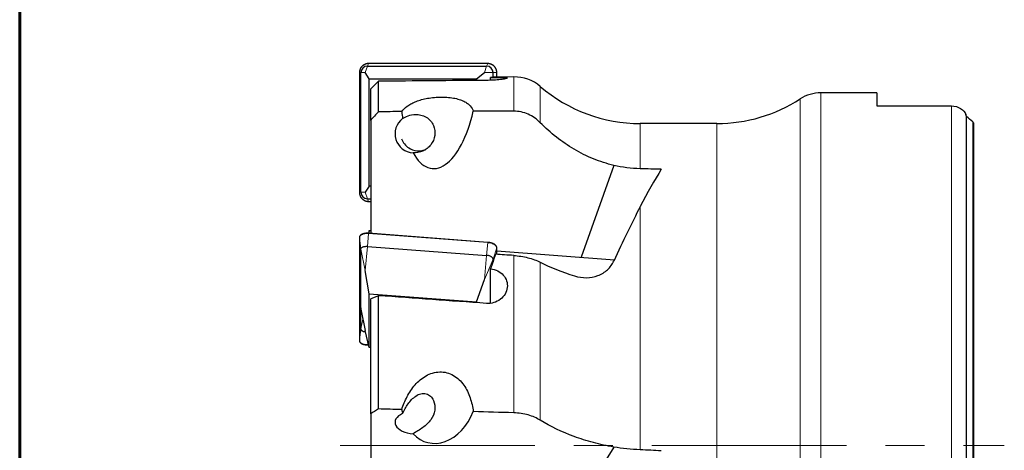
# Model space of a CAD drawing. Units: millimetres. Extents: x 15 to 204, y 6 to 291.
# Drawn here: x 15 to 79, y 127 to 155 of the extents above; entities that cross this region are included whole.
import ezdxf

# ---------------------------------------------------------------- set-up
doc = ezdxf.new("R2010")
doc.units = ezdxf.units.MM
doc.linetypes.add('CENTERX2', pattern=[20.32, 12.7, -2.54, 2.54, -2.54])
doc.layers.add('DÜNNE_LINIE', color=7, linetype='Continuous')

msp = doc.modelspace()

# ---------------------------------------------------------------- linework, layer by layer
at = {"color": 7, "linetype": 'Continuous', "lineweight": 60}
msp.add_line((14.7199, 291.4435), (14.7199, 5.5565), dxfattribs=at)
at = {"color": 8, "linetype": 'Continuous', "lineweight": 0}
for p, q in [((37.2431, 151.8172), (37.3814, 152.2423)), ((37.3814, 152.2423), (37.4567, 152.4103)), ((37.4572, 152.4108), (37.4567, 152.4103)), ((45.227, 152.4103), (37.4567, 152.4103)), ((45.0134, 151.8172), (45.1517, 152.2423)), ((45.1517, 152.2423), (45.227, 152.4103)), ((45.2275, 152.4108), (45.227, 152.4103)), ((36.8658, 151.8172), (36.8659, 151.8172)), ((36.9579, 151.8172), (36.8659, 151.8172)), ((36.8659, 151.8172), (36.8659, 144.0172)), ((37.2431, 151.8172), (36.9579, 151.8172)), ((45.0134, 151.8172), (45.5751, 151.8172)), ((45.5751, 151.8172), (45.8178, 151.8172)), ((45.8178, 151.5183), (45.8178, 151.8172)), ((45.8178, 151.8172), (45.819, 151.8172)), ((46.9204, 149.3063), (46.9204, 151.5383)), ((48.6546, 148.5552), (48.6546, 150.9141)), ((66.9484, 104.5033), (66.9484, 150.5033)), ((65.5919, 104.9033), (65.5919, 150.1033)), ((75.4484, 105.3572), (75.4484, 149.6495)), ((55.1664, 145.5515), (55.1664, 148.5033)), ((60.1661, 106.5033), (60.1661, 148.5033)), ((76.8483, 106.4062), (76.8483, 148.6005)), ((36.8658, 144.0172), (36.8659, 144.0172)), ((36.9579, 144.0172), (36.8659, 144.0172)), ((37.2431, 144.0172), (36.9579, 144.0172)), ((37.2431, 144.0172), (37.3814, 143.5922)), ((37.3814, 143.5922), (37.4567, 143.4242)), ((37.4567, 143.4242), (37.5984, 143.4242)), ((37.4567, 143.4242), (37.4572, 143.4236)), ((55.1664, 127.2297), (55.1664, 143.082)), ((37.3814, 140.4943), (37.4567, 141.3239)), ((45.227, 140.7352), (37.4567, 141.3239)), ((36.8658, 141.0749), (36.8659, 141.0722)), ((36.9579, 140.3139), (36.8659, 141.0722)), ((36.8659, 141.0722), (36.8659, 137.1722)), ((45.1517, 139.9056), (45.227, 140.7352)), ((37.2431, 138.9132), (36.9579, 140.3139)), ((37.2431, 138.9132), (37.3814, 140.4943)), ((45.5751, 139.661), (45.8178, 140.3939)), ((45.8178, 139.9718), (45.8178, 140.3939)), ((45.0134, 138.3245), (45.1517, 139.9056)), ((45.0134, 138.3245), (45.5751, 139.661)), ((46.9204, 129.6451), (46.9204, 139.8992)), ((48.6546, 129.1599), (48.6546, 139.4568)), ((36.8658, 137.1749), (36.8659, 137.1722)), ((36.9579, 136.4139), (36.8659, 137.1722)), ((36.8659, 137.1722), (36.867, 137.1538)), ((36.8659, 137.171), (36.8659, 134.3484)), ((37.2431, 135.0132), (36.9579, 136.4139)), ((37.0904, 135.7573), (36.9579, 135.1067)), ((36.9579, 135.1067), (36.8659, 134.3484)), ((36.8658, 134.3457), (36.8659, 134.3484)), ((37.4528, 134.1396), (37.4567, 134.0966)), ((37.4567, 134.0966), (37.463, 134.0971))]:
    msp.add_line(p, q, dxfattribs=at)
at = {"color": 7, "linetype": 'Continuous', "lineweight": 30}
for p, q in [((37.3814, 152.2423), (45.1517, 152.2423)), ((45.2275, 152.4108), (37.4572, 152.4108)), ((36.8658, 151.8172), (36.8658, 144.0172)), ((36.9579, 144.0172), (36.9579, 151.8172)), ((37.5099, 151.4197), (37.2431, 151.8172)), ((44.4881, 151.4197), (45.0134, 151.8172)), ((45.4176, 151.3183), (45.4176, 151.5048)), ((46.9204, 151.5383), (45.5749, 151.5139)), ((45.5751, 151.5139), (45.5751, 151.8172)), ((45.819, 151.5184), (45.819, 151.8172)), ((37.5099, 151.4197), (44.4881, 151.4197)), ((37.5099, 144.4148), (37.5099, 151.4197)), ((38.0984, 151.2547), (37.5984, 150.7565)), ((38.0984, 149.2704), (38.0984, 151.2547)), ((44.4881, 151.4197), (44.4881, 151.3077)), ((37.5984, 148.706), (37.5984, 150.7565)), ((70.5984, 150.5033), (66.9484, 150.5033)), ((70.5984, 150.5033), (70.5984, 149.6495)), ((70.5984, 149.6495), (75.4484, 149.6495)), ((76.4274, 106.038), (76.4274, 148.9687)), ((37.5984, 148.706), (37.5984, 141.3335)), ((60.1661, 148.5033), (55.1664, 148.5033)), ((76.8984, 148.5432), (76.8984, 106.4635)), ((53.4459, 145.7737), (51.3181, 139.7877)), ((37.5099, 144.4148), (37.2431, 144.0172)), ((37.5984, 144.4148), (37.5099, 144.4148)), ((37.3814, 143.5922), (37.5984, 143.5922)), ((37.4572, 143.4236), (37.5984, 143.4236)), ((45.2298, 140.7553), (37.4595, 141.3441)), ((37.5099, 141.5186), (37.4678, 141.3434)), ((37.5099, 141.5186), (37.5984, 141.5253)), ((37.5099, 141.3403), (37.5099, 141.5186)), ((36.8658, 141.0749), (36.8658, 137.1749)), ((36.9579, 136.4139), (36.9579, 140.3139)), ((37.3814, 140.4943), (45.1517, 139.9056)), ((45.819, 139.9717), (45.819, 140.4011)), ((45.819, 140.2044), (53.4866, 139.6234)), ((45.5751, 139.5093), (45.5751, 139.661)), ((37.5099, 137.4044), (37.2431, 138.9132)), ((45.4176, 136.781), (45.4176, 139.0288)), ((44.4881, 136.8757), (45.0134, 138.3245)), ((37.5099, 137.4044), (44.4881, 136.8757)), ((37.5099, 133.902), (37.5099, 137.4044)), ((36.8658, 137.1749), (36.8658, 134.3457)), ((36.867, 137.1538), (36.9588, 136.4007)), ((36.867, 137.1538), (36.8673, 137.152)), ((38.0984, 137.2773), (37.5984, 137.0661)), ((37.5984, 129.5824), (37.5984, 137.0661)), ((38.0984, 129.8922), (38.0984, 137.2773)), ((44.4881, 136.8757), (44.4881, 136.8197)), ((36.9579, 135.1067), (36.9579, 136.4073)), ((36.9602, 136.3916), (37.2431, 135.0132)), ((37.5099, 133.902), (37.2431, 135.0132)), ((37.4595, 134.0765), (37.4678, 134.0771)), ((37.5984, 133.8953), (37.5099, 133.902)), ((37.5984, 129.5824), (37.5984, 125.0461)), ((53.4459, 127.413), (51.3173, 124.0298))]:
    msp.add_line(p, q, dxfattribs=at)
at = {"color": 8, "linetype": 'Continuous', "lineweight": 0, "flags": 128}
for points in [[(37.4567, 141.3239), (37.4079, 141.3266), (37.3595, 141.3273), (37.3117, 141.3259), (37.2649, 141.3224), (37.2194, 141.3169), (37.1755, 141.3095), (37.1336, 141.3001), (37.0938, 141.2889), (37.0566, 141.2759), (37.0221, 141.2612), (36.9905, 141.2449), (36.9621, 141.2271), (36.9371, 141.2079), (36.9157, 141.1875), (36.8979, 141.166), (36.884, 141.1436), (36.874, 141.1204), (36.8679, 141.0965), (36.8659, 141.0722)], [(45.8178, 140.3939), (45.8158, 140.4186), (45.8098, 140.4433), (45.7998, 140.4681), (45.7858, 140.4926), (45.7681, 140.5168), (45.7466, 140.5404), (45.7216, 140.5634), (45.6933, 140.5855), (45.6617, 140.6066), (45.6272, 140.6265), (45.5899, 140.6452), (45.5502, 140.6624), (45.5082, 140.6782), (45.4644, 140.6923), (45.4189, 140.7046), (45.3721, 140.7151), (45.3243, 140.7238), (45.2758, 140.7305), (45.227, 140.7352)], [(45.8178, 140.3939), (45.8189, 140.3995), (45.819, 140.4011)], [(36.8659, 134.3484), (36.8679, 134.324), (36.874, 134.3002), (36.884, 134.277), (36.8979, 134.2545), (36.9157, 134.233), (36.9371, 134.2126), (36.9621, 134.1935), (36.9905, 134.1757), (37.0221, 134.1594), (37.0566, 134.1447), (37.0938, 134.1316), (37.1336, 134.1204), (37.1755, 134.1111), (37.2194, 134.1036), (37.2649, 134.0981), (37.3117, 134.0947), (37.3595, 134.0933), (37.4079, 134.0939), (37.4567, 134.0966)]]:
    msp.add_lwpolyline(points, dxfattribs=at)
at = {"color": 7, "linetype": 'Continuous', "lineweight": 30, "flags": 128}
for points in [[(36.9579, 140.3139), (36.96, 140.3345), (36.9661, 140.3547), (36.9762, 140.3742), (36.9902, 140.3928), (37.0079, 140.4103), (37.0293, 140.4265), (37.0541, 140.4414), (37.082, 140.4547), (37.1128, 140.4664), (37.1461, 140.4763), (37.1818, 140.4843), (37.2193, 140.4904), (37.2585, 140.4945), (37.2988, 140.4965), (37.3399, 140.4964), (37.3814, 140.4943)], [(45.5751, 139.661), (45.5731, 139.6819), (45.567, 139.703), (45.5569, 139.724), (45.5429, 139.7447), (45.5251, 139.7649), (45.5038, 139.7844), (45.479, 139.8031), (45.4511, 139.8206), (45.4203, 139.837), (45.387, 139.8519), (45.3513, 139.8654), (45.3138, 139.8771), (45.2746, 139.8871), (45.2343, 139.8952), (45.1932, 139.9014), (45.1517, 139.9056)], [(36.9579, 136.4139), (36.96, 136.3929), (36.9602, 136.3916)], [(36.9579, 135.1067), (36.96, 135.086), (36.9661, 135.0659), (36.9762, 135.0464), (36.9902, 135.0278), (37.0079, 135.0103), (37.0293, 134.994), (37.0541, 134.9792), (37.082, 134.9658), (37.1128, 134.9541), (37.1461, 134.9442), (37.1818, 134.9362), (37.2193, 134.9302), (37.2585, 134.9261), (37.2641, 134.9257)]]:
    msp.add_lwpolyline(points, dxfattribs=at)
at = {"color": 8, "linetype": 'Continuous', "lineweight": 0}
for centre, radius, start, end in [((37.4579, 151.8183), 0.592, 90.115601, 180.102939), ((45.226, 151.8184), 0.5919, 359.884995, 89.896443), ((37.4578, 144.016), 0.5919, 179.885082, 269.896378), ((37.5528, 141.321), 0.0961, 166.109044, 178.244723), ((45.3229, 140.7323), 0.0959, 166.097441, 178.253708), ((37.5528, 134.0996), 0.0961, 181.756097, 193.889778)]:
    msp.add_arc(centre, radius, start, end, dxfattribs=at)
at = {"color": 7, "linetype": 'Continuous', "lineweight": 30}
for centre, radius, start, end in [((37.3822, 151.818), 0.4243, 90.109365, 180.109047), ((45.1509, 151.818), 0.4243, 359.891105, 89.890546), ((46.9674, 148.9478), 2.5909, 49.369054, 91.03903), ((55.1664, 158.5033), 10, 229.369054, 270), ((66.9484, 148.0033), 2.5, 90, 122.85988), ((60.1661, 158.5033), 10, 270, 302.85988), ((40.7392, 147.9152), 1.1993, 200.146875, 236.601349), ((40.7349, 147.9089), 1.1916, 236.606193, 291.029806), ((37.3822, 144.0164), 0.4243, 179.890953, 269.890635)]:
    msp.add_arc(centre, radius, start, end, dxfattribs=at)
for centre, major_axis, ratio, start_param, end_param in [((45.6107, 127.5033), (0, 24.0109), 0.2867493, 0.0052006, 0.0280599), ((68.2253, 127.5033), (279.1378, 0), 0.0855882, 1.6535797, 1.6789355), ((66.7696, 128.6076), (698.5812, 2.128), 0.0297279, 1.6095764, 1.6117593), ((42.0952, 151.4262), (0.4758, 5.8589), 0.4249296, 1.9806986, 2.0644121), ((42.0952, 151.4262), (0.4758, 5.8589), 0.4249296, 2.5749822, 4.3749874), ((66.7696, 128.6076), (698.5812, 2.128), 0.0297279, 1.5991231, 1.6028947), ((48.7587, 127.5033), (38.1515, 0), 0.8171833, 0.7432642, 0.7594251), ((40.4352, 147.8396), (0.9317, 0.8413), 0.9923645, 1.490981, 3.9194513), ((-277.4687, 127.5033), (568.8259, 1.8476), 0.036775, 0.9431074, 0.9460743), ((52.8186, 127.5033), (6.8146, 20.9698), 0.1650759, 0.5931883, 0.7885788), ((45.6107, 127.6115), (6.0767, 23.9972), 0.1348893, 1.063921, 1.1094078), ((111.6732, 122.9775), (288.1431, -21.8717), 0.0425494, 1.800685, 1.8049243), ((68.2253, 123.119), (279.1364, -21.188), 0.0425494, 1.6568094, 1.6821652), ((66.7696, 117.1248), (698.5811, -19.9891), 0.0171025, 1.6101563, 1.6123392), ((42.0952, 131.0121), (0.7243, 3.3225), 0.7310794, 2.0816543, 2.1653678), ((42.0952, 131.0121), (0.7243, 3.3225), 0.7310794, 2.6759379, 4.4759431), ((66.7696, 117.1248), (698.5811, -19.9891), 0.0171025, 1.5997031, 1.6034746), ((40.4352, 128.9975), (1.2507, -0.0485), 0.5747229, 2.2439263, 4.6723967), ((-277.4687, 127.5033), (568.8257, -17.2014), 0.0211774, 0.9438672, 0.9468341)]:
    msp.add_ellipse(centre, major_axis=major_axis, ratio=ratio, start_param=start_param, end_param=end_param, dxfattribs=at)
for points, knots in [([(37.4572, 152.4108), (37.4489, 152.4107), (37.4253, 152.4104), (37.3864, 152.4071), (37.3409, 152.3999), (37.2961, 152.389), (37.2523, 152.3747), (37.2098, 152.357), (37.1687, 152.3361), (37.1294, 152.312), (37.092, 152.2849), (37.0569, 152.255), (37.0242, 152.2224), (36.9941, 152.1874), (36.9668, 152.1501), (36.9425, 152.1109), (36.9213, 152.0698), (36.9034, 152.0272), (36.8888, 151.9833), (36.8776, 151.9385), (36.87, 151.8929), (36.8663, 151.8523), (36.8659, 151.8271), (36.8658, 151.8172)], [0, 0, 0, 0, 0.0267438, 0.0762853, 0.1258356, 0.175386, 0.2249365, 0.2744876, 0.3240397, 0.3735923, 0.4231456, 0.4726996, 0.5222544, 0.5718113, 0.6213684, 0.6709272, 0.720487, 0.7700467, 0.8196085, 0.8691715, 0.9187331, 0.9682975, 1, 1, 1, 1]), ([(45.819, 151.8172), (45.8189, 151.8255), (45.8186, 151.8492), (45.8153, 151.8883), (45.8081, 151.9339), (45.7973, 151.9789), (45.783, 152.0229), (45.7654, 152.0656), (45.7445, 152.1068), (45.7205, 152.1463), (45.6935, 152.1838), (45.6637, 152.219), (45.6312, 152.2519), (45.5963, 152.2821), (45.5592, 152.3094), (45.5201, 152.3338), (45.4792, 152.3551), (45.4367, 152.3731), (45.393, 152.3878), (45.3483, 152.3989), (45.3029, 152.4066), (45.2625, 152.4103), (45.2373, 152.4107), (45.2275, 152.4108)], [0, 0, 0, 0, 0.0267389, 0.0762944, 0.1258572, 0.1754221, 0.2249851, 0.2745477, 0.3241111, 0.3736722, 0.4232344, 0.4727936, 0.5223527, 0.571911, 0.6214677, 0.6710234, 0.7205783, 0.7701315, 0.8196854, 0.869237, 0.9187888, 0.9683398, 1, 1, 1, 1]), ([(45.4176, 151.5048), (45.5779, 151.5072), (45.7346, 151.5089), (46.0167, 151.5093), (46.1434, 151.5079), (46.3421, 151.5007), (46.4171, 151.4947), (46.5047, 151.4775), (46.5183, 151.4661), (46.4824, 151.4396), (46.4331, 151.4243), (46.279, 151.3931), (46.175, 151.3773), (45.9236, 151.3488), (45.7798, 151.3366), (45.4689, 151.3188), (45.3052, 151.3136), (45.1438, 151.3124)], [0, 0, 0, 0, 0.125, 0.125, 0.25, 0.25, 0.375, 0.375, 0.5, 0.5, 0.625, 0.625, 0.75, 0.75, 0.875, 0.875, 1, 1, 1, 1]), ([(39.6221, 149.2768), (39.7174, 149.4009), (39.8332, 149.5159), (40.0465, 149.6749), (40.1242, 149.7256), (40.2957, 149.8225), (40.3902, 149.8689), (40.5949, 149.955), (40.7048, 149.9945), (40.9429, 150.0664), (41.0721, 150.0989), (41.4788, 150.1807), (41.7858, 150.2162), (42.2552, 150.2274), (42.4127, 150.2241), (42.7132, 150.2036), (42.8599, 150.186), (43.1285, 150.1389), (43.2537, 150.1089), (43.4779, 150.0395), (43.5773, 150.0003), (43.7557, 149.9136), (43.8345, 149.8659), (43.9704, 149.7658), (44.0283, 149.713), (44.1777, 149.5467), (44.2448, 149.4248), (44.2869, 149.2959)], [0, 0, 0, 0, 0.125, 0.125, 0.1875, 0.1875, 0.25, 0.25, 0.3125, 0.3125, 0.375, 0.375, 0.5, 0.5, 0.5625, 0.5625, 0.625, 0.625, 0.6875, 0.6875, 0.75, 0.75, 0.8125, 0.8125, 0.875, 0.875, 1, 1, 1, 1]), ([(75.4484, 149.6495), (75.6717, 149.6495), (75.8871, 149.5868), (76.2205, 149.3806), (76.3369, 149.2413), (76.3979, 149.0902)], [0, 0, 0, 0, 0.5, 0.5, 1, 1, 1, 1]), ([(39.6773, 148.8283), (39.7773, 148.8905), (39.8943, 148.9515), (40.1777, 149.0501), (40.3459, 149.0893), (40.646, 149.0898), (40.7563, 149.0795), (40.9849, 149.0243), (41.1025, 148.9793), (41.3233, 148.8489), (41.4213, 148.7665), (41.5812, 148.5821), (41.6436, 148.48), (41.7786, 148.1665), (41.8037, 147.9399), (41.7406, 147.505), (41.6509, 147.2941), (41.447, 147.0288), (41.3663, 146.9474), (41.1894, 146.8093), (41.0933, 146.7521), (40.7868, 146.6169), (40.5667, 146.5808), (40.3573, 146.5915)], [0, 0, 0, 0, 0.125, 0.125, 0.25, 0.25, 0.3125, 0.3125, 0.375, 0.375, 0.4375, 0.4375, 0.5, 0.5, 0.625, 0.625, 0.75, 0.75, 0.8125, 0.8125, 0.875, 0.875, 1, 1, 1, 1]), ([(48.6546, 148.5552), (48.5403, 148.6711), (48.4175, 148.7754), (48.1541, 148.9601), (48.0118, 149.0411), (47.7156, 149.1721), (47.5628, 149.222), (47.2477, 149.2895), (47.084, 149.307), (46.9204, 149.3063)], [0, 0, 0, 0, 0.25, 0.25, 0.5, 0.5, 0.75, 0.75, 1, 1, 1, 1]), ([(53.4459, 145.7737), (52.9935, 145.8798), (52.5475, 146.0232), (51.6759, 146.3792), (51.2585, 146.5882), (50.0558, 147.2979), (49.3145, 147.8857), (48.6546, 148.5552)], [0, 0, 0, 0, 0.25, 0.25, 0.5, 0.5, 1, 1, 1, 1]), ([(36.8658, 144.0172), (36.8659, 144.0089), (36.8662, 143.9852), (36.8694, 143.9462), (36.8767, 143.9005), (36.8875, 143.8556), (36.9017, 143.8116), (36.9194, 143.7689), (36.9402, 143.7276), (36.9642, 143.6882), (36.9912, 143.6507), (37.021, 143.6154), (37.0535, 143.5826), (37.0884, 143.5524), (37.1255, 143.525), (37.1647, 143.5006), (37.2056, 143.4793), (37.248, 143.4613), (37.2917, 143.4467), (37.3365, 143.4355), (37.3819, 143.4279), (37.4223, 143.4241), (37.4474, 143.4238), (37.4572, 143.4236)], [0, 0, 0, 0, 0.0267389, 0.0762944, 0.1258573, 0.1754222, 0.224985, 0.2745476, 0.3241112, 0.3736722, 0.4232342, 0.4727936, 0.5223527, 0.5719108, 0.6214681, 0.6710234, 0.7205788, 0.7701319, 0.8196854, 0.8692372, 0.9187889, 0.9683397, 1, 1, 1, 1]), ([(37.4595, 141.3441), (37.4514, 141.3446), (37.428, 141.3463), (37.3895, 141.3475), (37.3441, 141.3473), (37.2993, 141.3451), (37.2555, 141.3412), (37.2129, 141.3353), (37.1717, 141.3277), (37.1322, 141.3183), (37.0946, 141.307), (37.059, 141.2941), (37.0258, 141.2795), (36.9952, 141.2632), (36.9673, 141.2454), (36.9423, 141.226), (36.9206, 141.2053), (36.9023, 141.1833), (36.8876, 141.1602), (36.8765, 141.1364), (36.8692, 141.112), (36.8661, 141.0914), (36.8658, 141.079), (36.8658, 141.0749)], [0, 0, 0, 0, 0.0264352, 0.0765423, 0.1266755, 0.1768385, 0.2270445, 0.2773064, 0.3276379, 0.3780525, 0.4285633, 0.4791786, 0.5299031, 0.5807225, 0.6316026, 0.6824284, 0.7330435, 0.78324, 0.8327887, 0.8815279, 0.9294524, 0.976743, 1, 1, 1, 1]), ([(45.819, 140.4011), (45.8189, 140.4059), (45.8185, 140.4189), (45.8151, 140.4403), (45.8078, 140.4651), (45.7969, 140.4897), (45.7825, 140.514), (45.7647, 140.5379), (45.7435, 140.5612), (45.7191, 140.5838), (45.6916, 140.6055), (45.6613, 140.6261), (45.6284, 140.6455), (45.5931, 140.6637), (45.5556, 140.6805), (45.5162, 140.6958), (45.4751, 140.7096), (45.4325, 140.7218), (45.3888, 140.7324), (45.3441, 140.7412), (45.2987, 140.7483), (45.2605, 140.7528), (45.2375, 140.7547), (45.2298, 140.7553)], [0, 0, 0, 0, 0.02726194, 0.07443275, 0.12190289, 0.17002119, 0.21890668, 0.26851285, 0.31867996, 0.36920783, 0.41991616, 0.47066765, 0.52137347, 0.57200512, 0.62255172, 0.67301729, 0.72340978, 0.77373941, 0.8240194, 0.8742625, 0.92447961, 0.97468353, 1, 1, 1, 1]), ([(46.9204, 139.8992), (47.2369, 139.8783), (47.5473, 139.8293), (48.1412, 139.6779), (48.4138, 139.5782), (48.6546, 139.4568)], [0, 0, 0, 0, 0.5, 0.5, 1, 1, 1, 1]), ([(50.8805, 138.5661), (51.1385, 138.4854), (51.3985, 138.4449), (51.9208, 138.4509), (52.1736, 138.4981), (52.5254, 138.6327), (52.6387, 138.6887), (52.8474, 138.8176), (52.9441, 138.8907), (53.1214, 139.0538), (53.2021, 139.1441), (53.3407, 139.334), (53.3995, 139.4341), (53.4476, 139.539)], [0, 0, 0, 0, 0.25, 0.25, 0.5, 0.5, 0.625, 0.625, 0.75, 0.75, 0.875, 0.875, 1, 1, 1, 1]), ([(45.4176, 139.0288), (45.5777, 139.0117), (45.7353, 138.9665), (46.0158, 138.828), (46.1415, 138.7332), (46.341, 138.509), (46.416, 138.3786), (46.5047, 138.0994), (46.5185, 137.9528), (46.4825, 137.6585), (46.4335, 137.5162), (46.2792, 137.2542), (46.175, 137.1368), (45.9243, 136.9443), (45.7793, 136.8705), (45.4698, 136.7786), (45.3064, 136.7606), (45.1438, 136.7724)], [0, 0, 0, 0, 0.125, 0.125, 0.25, 0.25, 0.375, 0.375, 0.5, 0.5, 0.625, 0.625, 0.75, 0.75, 0.875, 0.875, 1, 1, 1, 1]), ([(36.8658, 137.1749), (36.8658, 137.1701), (36.8658, 137.1624), (36.8672, 137.1547), (36.8677, 137.1518)], [0, 0, 0, 0, 0.6209205, 1, 1, 1, 1]), ([(36.8658, 134.3457), (36.8659, 134.3409), (36.8662, 134.3279), (36.8697, 134.3068), (36.877, 134.283), (36.8879, 134.2599), (36.9021, 134.2376), (36.9198, 134.2163), (36.9407, 134.196), (36.9649, 134.1768), (36.9923, 134.159), (37.0224, 134.1427), (37.0553, 134.128), (37.0906, 134.1148), (37.128, 134.1034), (37.1674, 134.0938), (37.2085, 134.0859), (37.251, 134.0799), (37.2947, 134.0757), (37.3394, 134.0734), (37.3848, 134.073), (37.4249, 134.0741), (37.4498, 134.0758), (37.4595, 134.0765)], [0, 0, 0, 0, 0.0272234, 0.0742195, 0.121183, 0.1683796, 0.2161332, 0.2646252, 0.3138725, 0.3637514, 0.4140672, 0.4646284, 0.5152833, 0.5659165, 0.6164833, 0.6669679, 0.7173686, 0.7676927, 0.81795, 0.8681529, 0.9183138, 0.9684446, 1, 1, 1, 1]), ([(39.6221, 129.8496), (39.7169, 130.1438), (39.8322, 130.4277), (40.0452, 130.834), (40.123, 130.9661), (40.2948, 131.2225), (40.3896, 131.3473), (40.5939, 131.5804), (40.7037, 131.6893), (40.9422, 131.8888), (41.0711, 131.9792), (41.3419, 132.1303), (41.486, 132.1925), (41.7872, 132.2805), (41.9409, 132.3056), (42.255, 132.3134), (42.4113, 132.2955), (42.7123, 132.2175), (42.859, 132.1565), (43.1276, 132.0017), (43.2531, 131.906), (43.4771, 131.6933), (43.5767, 131.5761), (43.7556, 131.3235), (43.8341, 131.1889), (43.9699, 130.9132), (44.028, 130.771), (44.1777, 130.3335), (44.2448, 130.0277), (44.2869, 129.719)], [0, 0, 0, 0, 0.125, 0.125, 0.1875, 0.1875, 0.25, 0.25, 0.3125, 0.3125, 0.375, 0.375, 0.4375, 0.4375, 0.5, 0.5, 0.5625, 0.5625, 0.625, 0.625, 0.6875, 0.6875, 0.75, 0.75, 0.8125, 0.8125, 0.875, 0.875, 1, 1, 1, 1]), ([(39.6773, 129.5897), (39.7773, 129.8121), (39.8943, 130.0257), (40.1777, 130.4215), (40.3459, 130.6065), (40.646, 130.8047), (40.7563, 130.8578), (40.9849, 130.9135), (41.1025, 130.9154), (41.3233, 130.8567), (41.4213, 130.7979), (41.5812, 130.6449), (41.6436, 130.5509), (41.7786, 130.2523), (41.8037, 130.0249), (41.7406, 129.5895), (41.6509, 129.3781), (41.447, 129.0938), (41.3663, 129.0026), (41.1894, 128.833), (41.0933, 128.7543), (40.7868, 128.5294), (40.5667, 128.4009), (40.3573, 128.2812)], [0, 0, 0, 0, 0.125, 0.125, 0.25, 0.25, 0.3125, 0.3125, 0.375, 0.375, 0.4375, 0.4375, 0.5, 0.5, 0.625, 0.625, 0.75, 0.75, 0.8125, 0.8125, 0.875, 0.875, 1, 1, 1, 1]), ([(48.6546, 129.1599), (48.5403, 129.2301), (48.4175, 129.294), (48.1541, 129.4083), (48.0118, 129.4592), (47.7156, 129.5437), (47.5628, 129.577), (47.2477, 129.6255), (47.084, 129.6405), (46.9204, 129.6451)], [0, 0, 0, 0, 0.25, 0.25, 0.5, 0.5, 0.75, 0.75, 1, 1, 1, 1]), ([(53.4459, 127.413), (52.9935, 127.4878), (52.5475, 127.5839), (51.6759, 127.8154), (51.2585, 127.9484), (50.0558, 128.3935), (49.3145, 128.7545), (48.6546, 129.1599)], [0, 0, 0, 0, 0.25, 0.25, 0.5, 0.5, 1, 1, 1, 1])]:
    msp.add_open_spline(points, degree=3, knots=knots, dxfattribs=at)
for points in [[(38.0984, 149.2704), (37.9315, 149.0825), (37.7648, 148.8944), (37.5984, 148.706)], [(76.4274, 148.9687), (76.4195, 149.01), (76.4095, 149.0506), (76.3979, 149.0902)], [(76.8984, 148.5432), (76.8835, 148.5652), (76.8667, 148.5841), (76.8483, 148.6005)], [(55.1664, 145.5515), (54.5804, 145.5652), (54.0074, 145.6412), (53.4459, 145.7737)], [(55.1664, 143.082), (54.6044, 141.9939), (54.0295, 140.807), (53.4476, 139.539)], [(48.6546, 139.4568), (49.3325, 139.115), (50.0746, 138.8181), (50.8805, 138.5661)], [(38.0984, 129.8922), (37.9315, 129.7891), (37.7648, 129.6858), (37.5984, 129.5824)], [(55.1664, 127.2297), (54.5804, 127.2564), (54.0074, 127.3186), (53.4459, 127.413)]]:
    msp.add_open_spline(points, degree=3, dxfattribs=at)
at = {"layer": 'DÜNNE_LINIE', "color": 7, "linetype": 'CENTERX2', "lineweight": 0}
msp.add_line((35.5984, 127.5033), (78.8984, 127.5033), dxfattribs=at)

doc.saveas('drawing.dxf')
